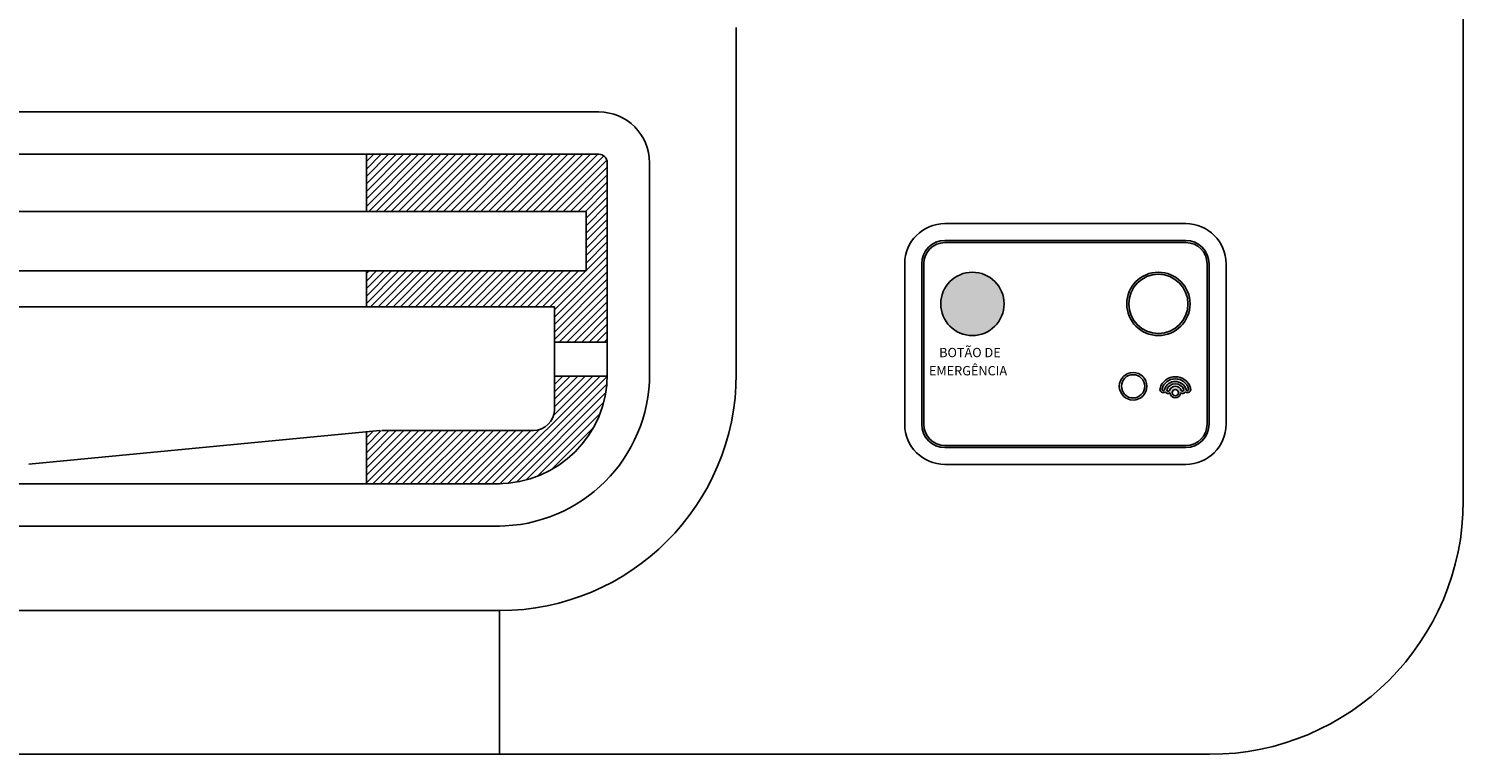
# Model space of a CAD drawing. Units: millimetres. Extents: x 1851.1 to 1948.4, y 887.9 to 925.7.
# Drawn here: x 1889.3 to 1889.6, y 903.5 to 903.6 of the extents above; entities that cross this region are included whole.
import ezdxf

# ---------------------------------------------------------------- set-up
doc = ezdxf.new("R2010")
doc.units = ezdxf.units.MM
doc.layers.add('CONTORNO', color=121, linetype='Continuous')
doc.styles.add('ROMANS', font='romans.shx', dxfattribs={"height": 0.002})

# ---------------------------------------------------------------- blocks, each defined once
blk = doc.blocks.new('cassete1')
at = {"layer": 'CONTORNO'}
h = blk.add_hatch(color=1, dxfattribs=at)
h.paths.add_polyline_path([(1889.25366540376, 910.5422909790113, -0.4142135623730951), (1889.25866540376, 910.5472909790112), (1889.30916640376, 910.5472909790112), (1889.30916640376, 910.5477909790112), (1889.25866540376, 910.5477909790112, 0.4142135623730951), (1889.25316540376, 910.5422909790113), (1889.25316540376, 910.5042909790112, 0.4142135623730951), (1889.25866540376, 910.4987909790112), (1889.30317140376, 910.4987909790112), (1889.30317140376, 910.4992909790112), (1889.25866540376, 910.4992909790112, -0.4142135623730951), (1889.25366540376, 910.5042909790112)])
h.paths.add_polyline_path([(1889.31566540376, 910.5477909790112), (1889.30916640376, 910.5477909790112), (1889.30916640376, 910.5472909790112), (1889.31566540376, 910.5472909790112, -0.4142135623730955), (1889.32066540376, 910.5422909790113), (1889.32066540376, 910.5042909790112, -0.4142135623730951), (1889.31566540376, 910.4992909790112), (1889.31317190376, 910.4992909790112), (1889.31317190376, 910.4987909790112), (1889.31566540376, 910.4987909790112, 0.4142135623730951), (1889.32116540376, 910.5042909790112), (1889.32116540376, 910.5422909790113, 0.4142135623730951)])
h.paths.add_polyline_path([(1889.31317190376, 910.4992909790112), (1889.30317140376, 910.4992909790112), (1889.30317140376, 910.4987909790112), (1889.31317190376, 910.4987909790112)])
h = blk.add_hatch(color=1, dxfattribs=at)
h.paths.add_polyline_path([(1889.27266340376, 910.5327899790112, 0.4142135623730951), (1889.26516340376, 910.5402899790113), (1889.26516340376, 910.5327899790112)])
h.paths.add_polyline_path([(1889.26516340376, 910.5252899790112, 0.4142135623730951), (1889.27266340376, 910.5327899790112), (1889.26516340376, 910.5327899790112)])
h.paths.add_polyline_path([(1889.257663403761, 910.5327899790112, 0.4142135623730951), (1889.26516340376, 910.5252899790112), (1889.26516340376, 910.5327899790112)])
blk.add_hatch(color=1, dxfattribs=at).paths.add_polyline_path([(1889.26516340376, 910.5402899790113, 0.4142135623730951), (1889.257663403761, 910.5327899790112), (1889.26516340376, 910.5327899790112)])
h = blk.add_hatch(color=1, dxfattribs=at)
h.paths.add_polyline_path([(1889.30216640376, 910.5327899790112), (1889.301666403761, 910.5327899790112, 0.4142135623730951), (1889.30916640376, 910.5252899790112), (1889.30916640376, 910.5257899790113, -0.4142135623730951)])
h.paths.add_polyline_path([(1889.31666640376, 910.5327899790112), (1889.31616640376, 910.5327899790112, -0.4142135623730951), (1889.30916640376, 910.5257899790113), (1889.30916640376, 910.5252899790112, 0.4142135623730951)])
h.paths.add_polyline_path([(1889.30916640376, 910.5402899790113), (1889.30916640376, 910.5397899790114, -0.4142135623730951), (1889.31616640376, 910.5327899790112), (1889.31666640376, 910.5327899790112, 0.4142135623730951)])
h.paths.add_polyline_path([(1889.30916640376, 910.5397899790114), (1889.30916640376, 910.5402899790113, 0.4142135623730951), (1889.301666403761, 910.5327899790112), (1889.30216640376, 910.5327899790112, -0.4142135623730951)])
h = blk.add_hatch(color=1, dxfattribs=at)
h.paths.add_polyline_path([(1889.31317190376, 910.5150454790114), (1889.31317190376, 910.5155454790113, 0.3366564598835401), (1889.309549979509, 910.5127950654199, 0.711012656651472), (1889.310805180984, 910.5119534389237, 0.0699148934341516), (1889.310951323929, 910.5117854790112), (1889.31244190376, 910.5117854790112, -0.4142135623730869), (1889.31317190376, 910.5125154790112), (1889.31317190376, 910.5132854790112, 0.3171113249429635), (1889.311759014024, 910.512289207702, -0.9748067551706076), (1889.311188476517, 910.5124754184084, -0.3192352354101125), (1889.31317190376, 910.5138854790108), (1889.31317190376, 910.5144454790113, 0.3354834390655752), (1889.310612618904, 910.5125105038554, -1.013526963075447), (1889.310035088897, 910.5126731684345, -0.3355610165885027)])
h.paths.add_polyline_path([(1889.31317190376, 910.5155454790113), (1889.31317190376, 910.5150454790114, -0.3353896544781319), (1889.316308171115, 910.5126751008867, -0.9778740776276093), (1889.315734842716, 910.5124974789484, 0.3368985479698046), (1889.31317190376, 910.5144454790113), (1889.31317190376, 910.5138854790108, -0.3170948198356942), (1889.315149907082, 910.5124908178368, -0.9875822906683349), (1889.314587594395, 910.51228128142, 0.3186540080639925), (1889.31317190376, 910.5132854790112), (1889.31317190376, 910.5125154790112, -0.4142135623730869), (1889.31390190376, 910.5117854790112), (1889.315391983592, 910.5117854790112, 0.0699148972016525), (1889.315538126542, 910.5119534389336, 0.7181997418827522), (1889.316789539497, 910.5128103261596, 0.3354834390636683)])
h.paths.add_polyline_path([(1889.314401043074, 910.51173947308, 0.3474199577999651), (1889.315391983592, 910.5117854790112), (1889.31390190376, 910.5117854790112, -0.4142135623730869), (1889.31317190376, 910.5110554790112), (1889.31317190376, 910.5105554790113, 0.4032978344938467)])
h.paths.add_polyline_path([(1889.31317190376, 910.5110554790112, -0.4142135623730869), (1889.31244190376, 910.5117854790112), (1889.310951323929, 910.5117854790112, 0.3476299256196135), (1889.311942751408, 910.5117398227376, 0.4033805222488648), (1889.31317190376, 910.5105554790113)])
at = {"layer": 'CONTORNO', "color": 1}
for p, q in [((1889.381296881944, 910.4861992068415), (1889.381296881944, 911.3161992068416)), ((1889.381296881944, 910.6541992068414), (1889.381296881944, 910.4861992068415)), ((1889.209296881944, 910.5161992068416), (1889.209296881944, 910.5981992068416)), ((1889.176796881944, 910.5781992068413), (1888.635796881944, 910.5781992068413)), ((1889.176796881944, 910.5681992068415), (1888.635796881944, 910.5681992068415)), ((1889.121796881944, 910.5681992068415), (1889.121796881944, 910.5546636137084)), ((1889.121796881944, 910.5664675538582), (1889.123528534927, 910.5681992068415)), ((1889.121796881944, 910.5646997869052), (1889.12529630188, 910.5681992068415)), ((1889.121796881944, 910.5629320199524), (1889.127064068834, 910.5681992068415)), ((1889.121796881944, 910.5611642529992), (1889.128831835786, 910.5681992068415)), ((1889.121796881944, 910.5593964860465), (1889.130599602739, 910.5681992068415)), ((1889.121796881944, 910.5576287190934), (1889.132367369692, 910.5681992068415)), ((1889.121796881944, 910.5558609521404), (1889.134135136646, 910.5681992068415)), ((1889.122367310465, 910.5546636137084), (1889.135902903598, 910.5681992068415)), ((1889.124135077418, 910.5546636137084), (1889.137670670551, 910.5681992068415)), ((1889.125902844371, 910.5546636137084), (1889.139438437504, 910.5681992068415)), ((1889.127670611324, 910.5546636137084), (1889.141206204457, 910.5681992068415)), ((1889.129438378277, 910.5546636137084), (1889.14297397141, 910.5681992068415)), ((1889.13120614523, 910.5546636137084), (1889.144741738363, 910.5681992068415)), ((1889.132973912183, 910.5546636137084), (1889.146509505316, 910.5681992068415)), ((1889.134741679136, 910.5546636137084), (1889.148277272269, 910.5681992068415)), ((1889.136509446089, 910.5546636137084), (1889.150045039222, 910.5681992068415)), ((1889.138277213042, 910.5546636137084), (1889.151812806175, 910.5681992068415)), ((1889.140044979995, 910.5546636137084), (1889.153580573128, 910.5681992068415)), ((1889.141812746948, 910.5546636137084), (1889.155348340081, 910.5681992068415)), ((1889.1435805139, 910.5546636137084), (1889.157116107034, 910.5681992068415)), ((1889.145348280854, 910.5546636137084), (1889.158883873987, 910.5681992068415)), ((1889.147116047807, 910.5546636137084), (1889.16065164094, 910.5681992068415)), ((1889.14888381476, 910.5546636137084), (1889.162419407893, 910.5681992068415)), ((1889.150651581713, 910.5546636137084), (1889.164187174846, 910.5681992068415)), ((1889.152419348666, 910.5546636137084), (1889.165954941799, 910.5681992068415)), ((1889.154187115619, 910.5546636137084), (1889.167722708752, 910.5681992068415)), ((1889.155954882571, 910.5546636137084), (1889.169490475705, 910.5681992068415)), ((1889.157722649525, 910.5546636137084), (1889.171258242658, 910.5681992068415)), ((1889.159490416477, 910.5546636137084), (1889.173026009611, 910.5681992068415)), ((1889.16125818343, 910.5546636137084), (1889.174793776564, 910.5681992068415)), ((1889.163025950384, 910.5546636137084), (1889.176561543517, 910.5681992068415)), ((1889.164793717337, 910.5546636137084), (1889.177957852182, 910.5678277485537)), ((1889.166561484289, 910.5546636137084), (1889.178702914765, 910.566805044184)), ((1889.168329251242, 910.5546636137084), (1889.178796881944, 910.5651312444103)), ((1889.178796881944, 910.5661992068417), (1889.178796881944, 910.5161992068416)), ((1889.188796881945, 910.5661992068417), (1889.188796881945, 910.5161992068416)), ((1889.170097018195, 910.5546636137084), (1889.178796881944, 910.5633634774573)), ((1889.171864785149, 910.5546636137084), (1889.178796881944, 910.5615957105043)), ((1889.173632552101, 910.5546636137084), (1889.178796881944, 910.5598279435512)), ((1889.173796881944, 910.5530601765984), (1889.178796881944, 910.5580601765984)), ((1889.173796881944, 910.5512924096453), (1889.178796881944, 910.5562924096457)), ((1888.638796881944, 910.5546636137088), (1889.173796881944, 910.5546636137088)), ((1889.173796881944, 910.5546636137088), (1889.173796881944, 910.5405987681199)), ((1889.173796881944, 910.5495246426924), (1889.178796881944, 910.5545246426925)), ((1889.173796881944, 910.5477568757395), (1889.178796881944, 910.5527568757396)), ((1889.25866540376, 910.5517909790112), (1889.31566540376, 910.5517909790112)), ((1889.173796881944, 910.5459891087867), (1889.178796881944, 910.5509891087867)), ((1889.173796881944, 910.5442213418337), (1889.178796881944, 910.5492213418337)), ((1889.173796881944, 910.5424535748807), (1889.178796881944, 910.5474535748807)), ((1889.173796881944, 910.5406858079275), (1889.178796881944, 910.5456858079275)), ((1889.31566540376, 910.5477909790112), (1889.25866540376, 910.5477909790112)), ((1889.31566540376, 910.5472909790112), (1889.25866540376, 910.5472909790112)), ((1889.166296881944, 910.5314180409745), (1889.178796881944, 910.5439180409746)), ((1889.166296881944, 910.5296502740216), (1889.178796881944, 910.5421502740217)), ((1889.24916540376, 910.5422909790113), (1889.24916540376, 910.5042909790112)), ((1889.25316540376, 910.5422909790113), (1889.25316540376, 910.5042909790112)), ((1889.25366540376, 910.5422909790113), (1889.25366540376, 910.5042909790112)), ((1889.32066540376, 910.5042909790112), (1889.32066540376, 910.5422909790113)), ((1889.32116540376, 910.5042909790112), (1889.32116540376, 910.5422909790113)), ((1889.32516540376, 910.5042909790112), (1889.32516540376, 910.5422909790113)), ((1888.638796881944, 910.5405987681199), (1889.173796881944, 910.5405987681199)), ((1889.121796881944, 910.5405987681199), (1889.121796881944, 910.5321258012)), ((1889.121796881944, 910.5399510495636), (1889.122444600501, 910.5405987681204)), ((1889.121796881944, 910.5381832826106), (1889.124212367454, 910.5405987681199)), ((1889.121796881944, 910.5364155156576), (1889.125980134407, 910.5405987681199)), ((1889.121796881944, 910.5346477487046), (1889.12774790136, 910.5405987681204)), ((1889.121796881944, 910.5328799817515), (1889.129515668313, 910.5405987681199)), ((1889.122810468346, 910.5321258012), (1889.131283435266, 910.5405987681199)), ((1889.124578235299, 910.5321258012), (1889.133051202218, 910.5405987681204)), ((1889.126346002251, 910.5321258012), (1889.134818969171, 910.5405987681199)), ((1889.128113769205, 910.5321258012), (1889.136586736125, 910.5405987681199)), ((1889.129881536158, 910.5321258012), (1889.138354503078, 910.5405987681199)), ((1889.131649303111, 910.5321258012), (1889.14012227003, 910.5405987681199)), ((1889.133417070064, 910.5321258012), (1889.141890036983, 910.5405987681199)), ((1889.135184837016, 910.5321258012), (1889.143657803936, 910.5405987681199)), ((1889.136952603969, 910.5321258012), (1889.145425570889, 910.5405987681199)), ((1889.138720370922, 910.5321258012), (1889.147193337842, 910.5405987681199)), ((1889.140488137875, 910.5321258012), (1889.148961104795, 910.5405987681199)), ((1889.142255904828, 910.5321258012), (1889.150728871748, 910.5405987681199)), ((1889.144023671781, 910.5321258012), (1889.1524966387, 910.5405987681199)), ((1889.145791438734, 910.5321258012), (1889.154264405654, 910.5405987681199)), ((1889.147559205687, 910.5321258012), (1889.156032172607, 910.5405987681199)), ((1889.149326972639, 910.5321258012), (1889.15779993956, 910.5405987681199)), ((1889.151094739593, 910.5321258012), (1889.159567706513, 910.5405987681199)), ((1889.152862506546, 910.5321258012), (1889.161335473466, 910.5405987681199)), ((1889.154630273498, 910.5321258012), (1889.163103240419, 910.5405987681199)), ((1889.156398040451, 910.5321258012), (1889.164871007372, 910.5405987681204)), ((1889.158165807404, 910.5321258012), (1889.166638774325, 910.5405987681199)), ((1889.159933574358, 910.5321258012), (1889.168406541278, 910.5405987681199)), ((1889.161701341311, 910.5321258012), (1889.170174308231, 910.5405987681204)), ((1889.163469108263, 910.5321258012), (1889.171942075184, 910.5405987681199)), ((1889.165236875216, 910.5321258012), (1889.173709842137, 910.5405987681199)), ((1889.166296881944, 910.5278825070682), (1889.178796881944, 910.5403825070688)), ((1889.166296881944, 910.5261147401156), (1889.178796881944, 910.5386147401159)), ((1889.166296881944, 910.5243469731627), (1889.178796881944, 910.5368469731627)), ((1889.167427743769, 910.5237100680362), (1889.178796881944, 910.5350792062101)), ((1888.646296881944, 910.5321258012002), (1889.166296881944, 910.5321258012)), ((1889.166296881944, 910.5321258012002), (1889.166296881944, 910.5078338280747)), ((1889.169195510723, 910.5237100680362), (1889.178796881944, 910.5333114392567)), ((1889.170963277677, 910.5237100680362), (1889.178796881944, 910.5315436723039)), ((1889.172731044629, 910.5237100680362), (1889.178796881944, 910.5297759053509)), ((1889.174498811582, 910.5237100680362), (1889.178796881944, 910.528008138398)), ((1889.176266578535, 910.5237100680362), (1889.178796881944, 910.526240371445)), ((1889.178034345488, 910.5237100680362), (1889.178796881944, 910.5244726044921)), ((1889.166296881944, 910.5237100680362), (1889.178796881944, 910.5237100680362)), ((1889.151594552106, 910.4901992068416), (1889.1771054133, 910.515710068036)), ((1889.153368605744, 910.4902054935266), (1889.178790595259, 910.5156274830423)), ((1889.166111096706, 910.5064835183944), (1889.175337646348, 910.515710068036)), ((1889.166296881944, 910.515710068036), (1889.178796881944, 910.515710068036)), ((1889.166296881944, 910.515508138398), (1889.166498811583, 910.515710068036)), ((1889.166296881944, 910.5137403714447), (1889.168266578536, 910.515710068036)), ((1889.166296881944, 910.511972604492), (1889.170034345488, 910.515710068036)), ((1889.166296881944, 910.5102048375392), (1889.171802112441, 910.515710068036)), ((1889.166296881944, 910.508437070586), (1889.173569879394, 910.515710068036)), ((1889.15524566051, 910.4903147813402), (1889.178681307446, 910.5137504282756)), ((1889.15728882182, 910.4905901756972), (1889.178405913089, 910.5117072669657)), ((1889.159560870077, 910.4910944570016), (1889.177901631784, 910.5094352187082)), ((1889.162189073265, 910.491954893236), (1889.177041195549, 910.5068070155207)), ((1889.125003972174, 910.502811025784), (1889.041914975118, 910.4948484761777)), ((1889.121796881944, 910.4975246426924), (1889.127106067325, 910.5028338280744)), ((1889.121796881944, 910.4957568757396), (1889.128873834279, 910.5028338280744)), ((1889.121796881944, 910.4939891087863), (1889.130641601232, 910.5028338280744)), ((1889.121796881944, 910.4922213418337), (1889.132409368185, 910.5028338280744)), ((1889.121796881944, 910.4904535748807), (1889.134177135138, 910.5028338280744)), ((1889.121796881944, 910.4992924096457), (1889.125336204969, 910.5028317326717)), ((1889.121796881944, 910.5010601765982), (1889.123393386129, 910.5026566807837)), ((1889.121796881944, 910.5025036852704), (1889.121796881944, 910.4901992068416)), ((1889.123310280858, 910.4901992068416), (1889.135944902091, 910.5028338280744)), ((1889.125078047811, 910.4901992068416), (1889.137712669044, 910.5028338280744)), ((1889.161296881944, 910.5028338280744), (1889.125480944879, 910.5028338280744)), ((1889.126845814764, 910.4901992068416), (1889.139480435997, 910.5028338280744)), ((1889.128613581717, 910.4901992068416), (1889.14124820295, 910.5028338280744)), ((1889.13038134867, 910.4901992068416), (1889.143015969903, 910.5028338280744)), ((1889.132149115623, 910.4901992068416), (1889.144783736856, 910.5028338280744)), ((1889.133916882576, 910.4901992068416), (1889.146551503809, 910.5028338280744)), ((1889.135684649529, 910.4901992068416), (1889.148319270762, 910.5028338280744)), ((1889.137452416482, 910.4901992068416), (1889.150087037715, 910.5028338280744)), ((1889.139220183435, 910.4901992068416), (1889.151854804668, 910.5028338280744)), ((1889.140987950388, 910.4901992068416), (1889.153622571621, 910.5028338280744)), ((1889.142755717341, 910.4901992068416), (1889.155390338574, 910.5028338280744)), ((1889.144523484294, 910.4901992068416), (1889.157158105527, 910.5028338280744)), ((1889.146291251247, 910.4901992068416), (1889.15892587248, 910.5028338280744)), ((1889.1480590182, 910.4901992068416), (1889.160693639433, 910.5028338280744)), ((1889.149826785153, 910.4901992068416), (1889.162647191624, 910.5030196133133)), ((1889.165535714228, 910.4935337672464), (1889.175462321539, 910.5034603745577)), ((1889.25866540376, 910.4992909790112), (1889.31566540376, 910.4992909790112)), ((1889.31566540376, 910.4987909790112), (1889.25866540376, 910.4987909790112)), ((1889.25866540376, 910.4947909790112), (1889.31566540376, 910.4947909790112)), ((1888.659796881944, 910.4901992068416), (1889.153296881945, 910.4901992068416)), ((1888.659796881944, 910.4801992068416), (1889.153296881945, 910.4801992068416)), ((1888.659296881944, 910.4601992068416), (1889.153296881945, 910.4601992068416)), ((1889.153296881945, 910.4261992068416), (1889.153296881945, 910.4601992068416)), ((1888.491296881944, 910.4261992068416), (1889.321296881944, 910.4261992068416)), ((1889.321296881944, 910.4261992068416), (1889.153296881945, 910.4261992068416))]:
    blk.add_line(p, q, dxfattribs=at)
for centre, radius in [((1889.26516340376, 910.5327899790112), 0.0075), ((1889.30916640376, 910.5327899790112), 0.0075), ((1889.30916640376, 910.5327899790112), 0.006999999999999999), ((1889.30317140376, 910.5132854790112), 0.00325), ((1889.30317140376, 910.5132854790112), 0.00275), ((1889.31317190376, 910.5117854790112), 0.00073)]:
    blk.add_circle(centre, radius, dxfattribs=at)
for centre, radius, start, end in [((1889.176796881944, 910.5661992068417), 0.012, 0, 90), ((1889.176796881944, 910.5661992068417), 0.002, 0, 90), ((1889.25866540376, 910.5422909790113), 0.0095, 90, 180), ((1889.31566540376, 910.5422909790113), 0.0095, 0, 90), ((1889.25866540376, 910.5422909790113), 0.0055, 90, 180), ((1889.25866540376, 910.5422909790113), 0.005, 90, 180), ((1889.31566540376, 910.5422909790113), 0.0055, 0, 90), ((1889.31566540376, 910.5422909790113), 0.005, 0, 90), ((1889.152796881944, 910.5161992068416), 0.026, 270, 0), ((1889.152796881944, 910.5161992068416), 0.036, 270, 0), ((1889.153296881945, 910.5161992068416), 0.05599999999999999, 270, 0), ((1889.31317190376, 910.5117854790112), 0.00376, 15.81699999972677, 164.424554643385), ((1889.31317190376, 910.5117854790112), 0.00326, 15.81699999972677, 164.3406737355044), ((1889.31317190376, 910.5117854790112), 0.00266, 15.52561461158027, 164.1830000002732), ((1889.31032390376, 910.5125924790112), 0.0008, 165.3310920609574, 306.9843264743353), ((1889.310322761063, 910.5125879560976), 0.0003000273615922, 165.0396466702356, 345.0396466702357), ((1889.31147590376, 910.5123894790112), 0.0008, 213.028088002861, 305.7012945720449), ((1889.311476121207, 910.5123895927704), 0.0003001757949008, 163.386275320557, 340.3209724734037), ((1889.31317190376, 910.5117854790112), 0.0021, 19.59400000017643, 160.8196607174989), ((1889.31317190376, 910.5117854790112), 0.0015, 19.30124732393648, 160.4059999998235), ((1889.31317190376, 910.5117854790112), 0.00123, 182.1272462258997, 357.8564547090519), ((1889.31486740376, 910.5123894790112), 0.0008, 234.3416410221976, 326.9719128560272), ((1889.314867441578, 910.5123895628958), 0.0003000655330704, 201.1529856703804, 19.49864397777898), ((1889.316019410982, 910.5125927989934), 0.0008002599561303, 233.0290427715507, 15.77263375146874), ((1889.316019519659, 910.512592704384), 0.000300181355316, 198.4952689474705, 15.72175134371928), ((1889.161296881944, 910.5078338280747), 0.005, 270, 0), ((1889.25866540376, 910.5042909790112), 0.0095, 180, 270), ((1889.25866540376, 910.5042909790112), 0.0055, 180, 270), ((1889.25866540376, 910.5042909790112), 0.005, 180, 270), ((1889.31566540376, 910.5042909790112), 0.0095, 270, 0), ((1889.31566540376, 910.5042909790112), 0.0055, 270, 0), ((1889.31566540376, 910.5042909790112), 0.005, 270, 0), ((1889.321296881944, 910.4861992068415), 0.0599999999999454, 270, 0), ((1889.321296881944, 910.4861992068415), 0.06, 270, 0)]:
    blk.add_arc(centre, radius, start, end, dxfattribs=at)
at = {"layer": 'CONTORNO', "color": 1, "style": 'ROMANS'}
for s, p in [('BOTÃO DE', (1889.25730379953, 910.5201741699193)), ('EMERGÊNCIA', (1889.254880479914, 910.515870740564))]:
    blk.add_text(s, height=0.0022, dxfattribs=at).set_placement(p)

msp = doc.modelspace()

# ---------------------------------------------------------------- block references
msp.add_blockref('cassete1', (0.2612376133802172, -6.954708412936496))

doc.saveas('drawing.dxf')
